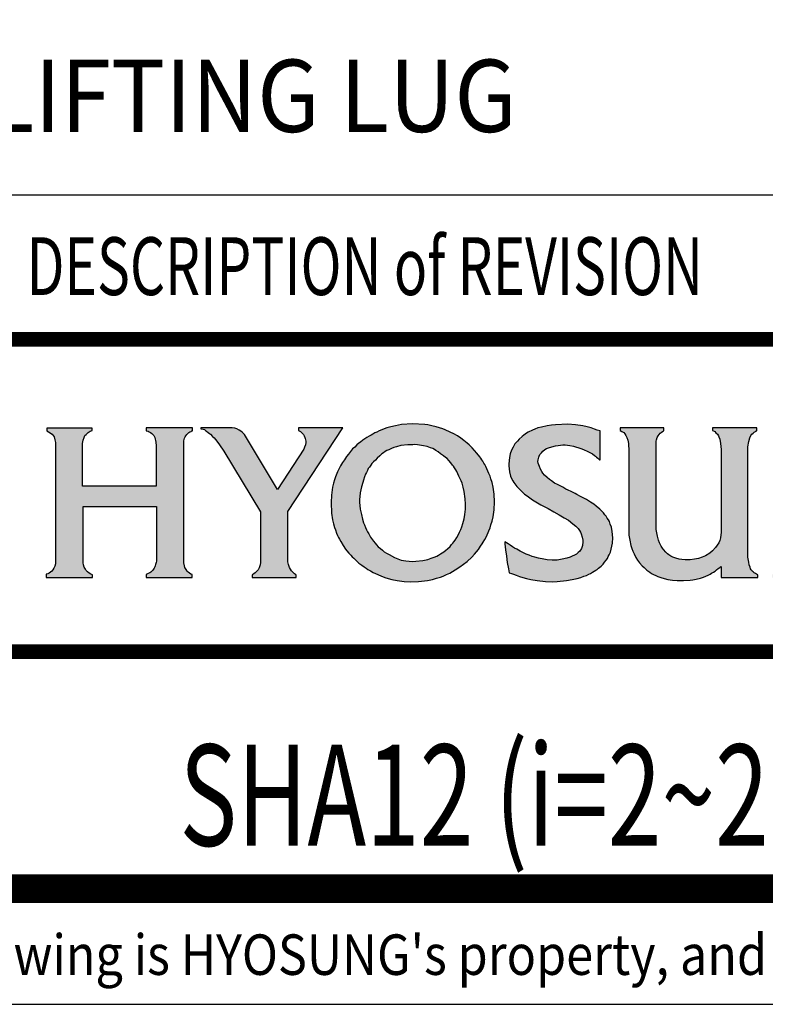
# Model space of a CAD drawing. Units: millimetres. Extents: x 36 to 1160, y 28 to 800.
# Drawn here: x 879 to 931, y 28 to 96 of the extents above; entities that cross this region are included whole.
import ezdxf
from ezdxf.enums import TextEntityAlignment as Align

# ---------------------------------------------------------------- set-up
doc = ezdxf.new("R2010")
doc.units = ezdxf.units.MM
doc.header["$LTSCALE"] = 30
doc.layers.get('0').update_dxf_attribs({"linetype": 'CONTINUOUS', "lineweight": 30})
doc.styles.add('HY견고딕', font='HYGTRE.TTF')
doc.styles.add('ROMANS', font='romans.shx', dxfattribs={"width": 0.7, "height": 3.5, "bigfont": 'whgtxt.shx'})

# ---------------------------------------------------------------- blocks, each defined once
blk = doc.blocks.new('HS_A2양식_S(420X594MM)')
blk.add_line((18, 18), (580, 18))
at = {"color": 0}
blk.add_line((18, 14), (580, 14), dxfattribs=at)
blk.add_line((18, 14), (580, 14), dxfattribs=at)
at = {"color": 3, "const_width": 1}
blk.add_lwpolyline([(22, 18), (576, 18), (576, 396), (22, 396), (22, 17.5)], dxfattribs=at)
at = {"style": 'ROMANS', "width": 0.88}
blk.add_text("The information written in this drawing is HYOSUNG's property, and may not be", height=1.4, dxfattribs=at).set_placement((412.392, 15.017))
blk = doc.blocks.new('HYOSUNG_TITLE_A2')
h = blk.add_hatch(color=160)
h.paths.add_polyline_path([(-131.763, 13.219), (-131.763, 11.329), (-131.774, 11.276), (-131.788, 11.215), (-131.798, 11.17), (-131.845, 11.068), (-131.92, 10.972), (-131.926, 10.968), (-131.926, 10.968), (-131.956, 10.947), (-131.993, 10.921), (-132.112, 10.864), (-132.112, 10.763), (-130.527, 10.763), (-130.527, 10.86), (-130.574, 10.875), (-130.684, 10.963), (-130.774, 11.096), (-130.786, 11.165), (-130.816, 11.264), (-130.816, 15.453), (-130.775, 15.627), (-130.707, 15.708), (-130.642, 15.786), (-130.513, 15.835), (-130.513, 15.939), (-132.114, 15.939), (-132.114, 15.833), (-132.049, 15.818), (-132.011, 15.797), (-131.929, 15.753), (-131.886, 15.705), (-131.822, 15.649), (-131.781, 15.447), (-131.766, 15.312), (-131.766, 13.924), (-134.314, 13.924), (-134.314, 15.4), (-134.294, 15.512), (-134.26, 15.601), (-134.233, 15.673), (-134.192, 15.711), (-134.159, 15.742), (-134.092, 15.806), (-133.983, 15.85), (-133.983, 15.93), (-135.557, 15.93), (-135.557, 15.829), (-135.49, 15.804), (-135.363, 15.721), (-135.299, 15.625), (-135.277, 15.524), (-135.256, 15.429), (-135.256, 11.23), (-135.278, 11.15), (-135.315, 11.081), (-135.342, 11.03), (-135.384, 10.986), (-135.423, 10.945), (-135.475, 10.913), (-135.571, 10.854), (-135.571, 10.765), (-133.977, 10.765), (-133.977, 10.855), (-134.078, 10.897), (-134.144, 10.957), (-134.193, 11.001), (-134.218, 11.049), (-134.258, 11.123), (-134.278, 11.195), (-134.297, 11.264), (-134.297, 13.219)])
h.paths.add_polyline_path([(-127.569, 13.806), (-128.71, 15.706), (-128.796, 15.79), (-128.837, 15.825), (-128.973, 15.9), (-129.047, 15.923), (-129.138, 15.938), (-130.226, 15.938), (-130.226, 15.904), (-130.143, 15.888), (-130.1, 15.879), (-130.027, 15.821), (-129.94, 15.761), (-129.891, 15.713), (-129.815, 15.64), (-129.762, 15.587), (-129.717, 15.529), (-129.674, 15.473), (-129.58, 15.345), (-129.423, 15.132), (-128.159, 13.038), (-128.159, 11.238), (-128.225, 11.049), (-128.307, 10.956), (-128.349, 10.922), (-128.452, 10.836), (-128.452, 10.766), (-126.92, 10.766), (-126.92, 10.843), (-126.984, 10.888), (-127.02, 10.925), (-127.055, 10.96), (-127.108, 11.011), (-127.156, 11.11), (-127.216, 11.277), (-127.216, 13.048), (-125.308, 15.939), (-126.84, 15.939), (-126.84, 15.842), (-126.779, 15.815), (-126.709, 15.741), (-126.655, 15.687), (-126.616, 15.592), (-126.587, 15.457), (-126.604, 15.345), (-126.64, 15.266), (-126.66, 15.199)])
h.paths.add_polyline_path([(-125.673, 12.754), (-125.635, 12.62), (-125.599, 12.492), (-125.566, 12.405), (-125.526, 12.297), (-125.49, 12.214), (-125.456, 12.146), (-125.422, 12.083), (-125.379, 12.004), (-125.305, 11.864), (-125.22, 11.746), (-125.171, 11.686), (-125.104, 11.601), (-125.037, 11.533), (-124.984, 11.471), (-124.934, 11.428), (-124.889, 11.382), (-124.828, 11.327), (-124.753, 11.256), (-124.652, 11.185), (-124.577, 11.128), (-124.446, 11.039), (-124.356, 10.988), (-124.261, 10.938), (-124.183, 10.902), (-123.995, 10.814), (-123.862, 10.765), (-123.738, 10.726), (-123.61, 10.694), (-123.432, 10.654), (-123.191, 10.625), (-122.967, 10.617), (-122.688, 10.627), (-122.376, 10.658), (-122.203, 10.697), (-122.07, 10.733), (-121.936, 10.774), (-121.843, 10.813), (-121.727, 10.86), (-121.608, 10.912), (-121.52, 10.968), (-121.422, 11.025), (-121.258, 11.125), (-121.008, 11.309), (-120.847, 11.466), (-120.758, 11.563), (-120.621, 11.724), (-120.545, 11.844), (-120.492, 11.926), (-120.454, 11.986), (-120.394, 12.08), (-120.357, 12.161), (-120.319, 12.24), (-120.258, 12.378), (-120.219, 12.481), (-120.185, 12.587), (-120.148, 12.706), (-120.113, 12.86), (-120.073, 13.105), (-120.066, 13.377), (-120.077, 13.647), (-120.112, 13.887), (-120.149, 14.049), (-120.187, 14.172), (-120.218, 14.27), (-120.259, 14.363), (-120.29, 14.442), (-120.326, 14.516), (-120.365, 14.6), (-120.4, 14.665), (-120.433, 14.717), (-120.473, 14.782), (-120.539, 14.888), (-120.573, 14.934), (-120.675, 15.062), (-120.751, 15.158), (-120.835, 15.246), (-120.939, 15.348), (-121.011, 15.407), (-121.124, 15.498), (-121.231, 15.575), (-121.349, 15.661), (-121.475, 15.727), (-121.597, 15.79), (-121.767, 15.871), (-121.854, 15.904), (-121.968, 15.939), (-122.081, 15.976), (-122.227, 16.008), (-122.368, 16.038), (-122.472, 16.058), (-122.905, 16.071), (-123.277, 16.05), (-123.49, 16.01), (-123.649, 15.97), (-123.789, 15.934), (-123.883, 15.9), (-123.959, 15.866), (-124.056, 15.829), (-124.135, 15.793), (-124.205, 15.76), (-124.27, 15.724), (-124.336, 15.687), (-124.396, 15.651), (-124.48, 15.598), (-124.615, 15.513), (-124.7, 15.447), (-124.758, 15.403), (-124.832, 15.346), (-124.899, 15.271), (-124.971, 15.208), (-125.049, 15.114), (-125.12, 15.028), (-125.181, 14.949), (-125.256, 14.836), (-125.319, 14.739), (-125.394, 14.623), (-125.498, 14.412), (-125.566, 14.243), (-125.596, 14.141), (-125.632, 14.023), (-125.667, 13.881), (-125.707, 13.612), (-125.714, 13.358), (-125.704, 12.981)])
h.paths.add_polyline_path([(-124.709, 13.125), (-124.733, 13.409), (-124.706, 13.684), (-124.669, 13.899), (-124.624, 14.046), (-124.594, 14.131), (-124.533, 14.32), (-124.497, 14.389), (-124.462, 14.462), (-124.432, 14.526), (-124.392, 14.582), (-124.346, 14.649), (-124.309, 14.703), (-124.254, 14.756), (-124.185, 14.822), (-124.118, 14.887), (-124.036, 14.966), (-123.962, 15.038), (-123.905, 15.077), (-123.847, 15.114), (-123.784, 15.154), (-123.716, 15.181), (-123.627, 15.219), (-123.541, 15.257), (-123.449, 15.281), (-123.302, 15.322), (-123.059, 15.346), (-122.891, 15.354), (-122.817, 15.361), (-122.724, 15.35), (-122.522, 15.317), (-122.39, 15.288), (-122.281, 15.247), (-122.199, 15.217), (-122.142, 15.185), (-122.091, 15.158), (-122.015, 15.104), (-121.927, 15.04), (-121.83, 14.97), (-121.704, 14.879), (-121.641, 14.805), (-121.578, 14.731), (-121.511, 14.643), (-121.479, 14.607), (-121.453, 14.556), (-121.405, 14.488), (-121.364, 14.43), (-121.334, 14.346), (-121.292, 14.271), (-121.259, 14.193), (-121.186, 14.031), (-121.15, 13.889), (-121.113, 13.736), (-121.079, 13.485), (-121.063, 13.296), (-121.063, 13.124), (-121.089, 12.941), (-121.115, 12.793), (-121.157, 12.629), (-121.19, 12.508), (-121.233, 12.416), (-121.274, 12.328), (-121.348, 12.163), (-121.455, 12.012), (-121.509, 11.947), (-121.55, 11.898), (-121.599, 11.839), (-121.695, 11.75), (-121.744, 11.708), (-121.811, 11.65), (-121.874, 11.615), (-121.927, 11.576), (-121.998, 11.536), (-122.062, 11.498), (-122.15, 11.462), (-122.256, 11.426), (-122.372, 11.382), (-122.538, 11.347), (-122.781, 11.327), (-122.888, 11.32), (-123.096, 11.334), (-123.291, 11.365), (-123.405, 11.408), (-123.52, 11.452), (-123.705, 11.557), (-123.869, 11.635), (-123.937, 11.704), (-124.01, 11.764), (-124.088, 11.827), (-124.145, 11.892), (-124.193, 11.952), (-124.248, 12.013), (-124.363, 12.179), (-124.413, 12.267), (-124.457, 12.345), (-124.492, 12.407), (-124.523, 12.485), (-124.561, 12.577), (-124.593, 12.657), (-124.626, 12.78), (-124.67, 12.937)], flags=16)
h = blk.add_hatch(color=160)
h.paths.add_polyline_path([(-103.704, 12.274), (-103.761, 12.395), (-103.805, 12.486), (-103.841, 12.562), (-103.879, 12.667), (-103.92, 12.792), (-103.955, 12.946), (-103.988, 13.188), (-103.998, 13.356), (-103.989, 13.52), (-103.978, 13.633), (-103.948, 13.806), (-103.916, 13.94), (-103.887, 14.055), (-103.85, 14.147), (-103.822, 14.216), (-103.78, 14.282), (-103.734, 14.349), (-103.677, 14.437), (-103.627, 14.514), (-103.588, 14.575), (-103.539, 14.63), (-103.506, 14.668), (-103.431, 14.738), (-103.364, 14.797), (-103.288, 14.858), (-103.224, 14.907), (-103.148, 14.963), (-103.062, 15.018), (-102.926, 15.077), (-102.808, 15.129), (-102.696, 15.176), (-102.579, 15.212), (-102.409, 15.246), (-102.23, 15.276), (-102.058, 15.292), (-101.99, 15.296), (-101.901, 15.292), (-101.729, 15.269), (-101.537, 15.24), (-101.41, 15.207), (-101.289, 15.175), (-101.2, 15.137), (-101.077, 15.085), (-100.994, 15.046), (-100.902, 14.995), (-100.815, 14.943), (-100.731, 14.89), (-100.68, 14.848), (-100.63, 14.804), (-100.59, 14.804), (-100.59, 15.854), (-100.825, 15.905), (-101.029, 15.94), (-101.303, 15.972), (-101.625, 15.999), (-101.819, 16.008), (-102.066, 15.999), (-102.386, 15.981), (-102.653, 15.947), (-102.845, 15.907), (-103.011, 15.864), (-103.192, 15.81), (-103.394, 15.735), (-103.562, 15.66), (-103.656, 15.619), (-103.756, 15.554), (-103.878, 15.477), (-103.975, 15.409), (-104.055, 15.349), (-104.16, 15.263), (-104.226, 15.207), (-104.304, 15.128), (-104.385, 15.043), (-104.458, 14.968), (-104.534, 14.867), (-104.586, 14.786), (-104.655, 14.673), (-104.726, 14.55), (-104.778, 14.444), (-104.853, 14.267), (-104.936, 13.994), (-104.971, 13.777), (-104.996, 13.625), (-105.021, 13.333), (-105.022, 13.167), (-105.018, 12.963), (-104.999, 12.744), (-104.965, 12.567), (-104.934, 12.421), (-104.895, 12.299), (-104.823, 12.137), (-104.778, 12.039), (-104.742, 11.976), (-104.704, 11.908), (-104.62, 11.768), (-104.569, 11.688), (-104.529, 11.625), (-104.475, 11.56), (-104.427, 11.519), (-104.34, 11.429), (-104.263, 11.358), (-104.201, 11.3), (-104.108, 11.219), (-104.037, 11.177), (-103.95, 11.112), (-103.813, 11.024), (-103.692, 10.963), (-103.578, 10.91), (-103.469, 10.86), (-103.308, 10.798), (-103.178, 10.757), (-103.042, 10.717), (-102.903, 10.681), (-102.713, 10.646), (-102.47, 10.619), (-102.088, 10.597), (-101.879, 10.593), (-101.65, 10.596), (-101.228, 10.617), (-100.916, 10.645), (-100.613, 10.692), (-100.403, 10.725), (-100.226, 10.767), (-100.066, 10.801), (-100.032, 10.818), (-100.032, 10.906), (-100.061, 10.932), (-100.07, 10.976), (-100.084, 11.071), (-100.084, 13.047), (-100.068, 13.166), (-100.043, 13.303), (-100.018, 13.372), (-100.001, 13.418), (-101.33, 13.418), (-101.33, 13.313), (-101.261, 13.298), (-101.215, 13.264), (-101.179, 13.229), (-101.141, 13.184), (-101.113, 13.147), (-101.082, 13.087), (-101.06, 13.032), (-101.036, 12.953), (-101.019, 12.831), (-101.019, 11.406), (-101.123, 11.387), (-101.268, 11.351), (-101.458, 11.321), (-101.682, 11.296), (-101.763, 11.292), (-101.868, 11.293), (-102.078, 11.306), (-102.278, 11.327), (-102.44, 11.358), (-102.577, 11.394), (-102.682, 11.433), (-102.777, 11.469), (-102.918, 11.525), (-103.001, 11.581), (-103.104, 11.642), (-103.178, 11.704), (-103.293, 11.797), (-103.359, 11.854), (-103.438, 11.93), (-103.492, 11.988), (-103.539, 12.039), (-103.589, 12.099), (-103.642, 12.171)])
h.paths.add_polyline_path([(-105.68, 15.15), (-105.676, 15.291), (-105.644, 15.451), (-105.617, 15.521), (-105.585, 15.578), (-105.547, 15.64), (-105.512, 15.681), (-105.477, 15.716), (-105.436, 15.757), (-105.377, 15.791), (-105.335, 15.819), (-105.281, 15.839), (-105.281, 15.94), (-106.776, 15.94), (-106.776, 15.836), (-106.708, 15.804), (-106.646, 15.771), (-106.605, 15.733), (-106.567, 15.691), (-106.529, 15.632), (-106.501, 15.579), (-106.467, 15.488), (-106.442, 15.371), (-106.426, 15.287), (-106.411, 15.155), (-106.411, 12.261), (-109.001, 15.606), (-109.063, 15.713), (-109.099, 15.796), (-109.131, 15.879), (-109.145, 15.944), (-110.426, 15.944), (-110.426, 15.836), (-110.356, 15.807), (-110.307, 15.775), (-110.255, 15.734), (-110.213, 15.696), (-110.177, 15.658), (-110.149, 15.616), (-110.121, 15.573), (-110.09, 15.503), (-110.064, 15.402), (-110.048, 15.267), (-110.048, 11.471), (-110.064, 11.311), (-110.103, 11.191), (-110.14, 11.115), (-110.182, 11.056), (-110.228, 11.002), (-110.282, 10.948), (-110.323, 10.924), (-110.381, 10.899), (-110.437, 10.874), (-110.437, 10.759), (-108.945, 10.759), (-108.945, 10.866), (-108.999, 10.896), (-109.064, 10.939), (-109.113, 10.981), (-109.153, 11.022), (-109.188, 11.064), (-109.218, 11.107), (-109.256, 11.161), (-109.287, 11.262), (-109.31, 11.388), (-109.325, 11.549), (-109.325, 14.523), (-106.987, 11.5), (-106.853, 11.332), (-106.756, 11.21), (-106.664, 11.101), (-106.593, 11.02), (-106.498, 10.933), (-106.373, 10.842), (-106.254, 10.761), (-106.124, 10.694), (-105.995, 10.639), (-105.885, 10.599), (-105.761, 10.568), (-105.68, 10.556)])
h.paths.add_polyline_path([(-111.294, 15.281), (-111.262, 15.47), (-111.23, 15.591), (-111.198, 15.668), (-111.164, 15.713), (-111.119, 15.751), (-111.076, 15.788), (-111.031, 15.816), (-111.008, 15.83), (-110.988, 15.832), (-110.988, 15.942), (-112.521, 15.942), (-112.521, 15.842), (-112.462, 15.827), (-112.436, 15.807), (-112.405, 15.769), (-112.35, 15.72), (-112.315, 15.665), (-112.297, 15.625), (-112.269, 15.541), (-112.241, 15.396), (-112.225, 15.189), (-112.225, 12.324), (-112.239, 12.138), (-112.266, 12.041), (-112.3, 11.961), (-112.355, 11.882), (-112.421, 11.797), (-112.52, 11.686), (-112.618, 11.603), (-112.759, 11.515), (-112.884, 11.464), (-113.002, 11.423), (-113.147, 11.395), (-113.299, 11.376), (-113.412, 11.372), (-113.468, 11.371), (-113.582, 11.379), (-113.67, 11.394), (-113.794, 11.426), (-113.894, 11.465), (-113.963, 11.503), (-114.034, 11.545), (-114.074, 11.584), (-114.138, 11.643), (-114.219, 11.73), (-114.254, 11.776), (-114.303, 11.843), (-114.326, 11.892), (-114.358, 11.962), (-114.392, 12.052), (-114.429, 12.195), (-114.468, 12.416), (-114.468, 15.389), (-114.465, 15.471), (-114.455, 15.525), (-114.435, 15.606), (-114.404, 15.656), (-114.369, 15.71), (-114.331, 15.751), (-114.297, 15.781), (-114.25, 15.807), (-114.203, 15.834), (-114.203, 15.942), (-115.721, 15.942), (-115.721, 15.841), (-115.654, 15.81), (-115.593, 15.774), (-115.556, 15.735), (-115.519, 15.678), (-115.486, 15.606), (-115.454, 15.507), (-115.432, 15.398), (-115.424, 15.335), (-115.413, 15.188), (-115.413, 12.226), (-115.383, 12.047), (-115.347, 11.87), (-115.314, 11.76), (-115.278, 11.668), (-115.234, 11.575), (-115.175, 11.451), (-115.122, 11.357), (-115.048, 11.266), (-114.957, 11.165), (-114.889, 11.102), (-114.791, 11.018), (-114.693, 10.943), (-114.632, 10.905), (-114.564, 10.87), (-114.486, 10.832), (-114.418, 10.8), (-114.31, 10.764), (-114.198, 10.729), (-114.066, 10.694), (-113.91, 10.674), (-113.741, 10.662), (-113.528, 10.658), (-113.296, 10.666), (-113.198, 10.682), (-113.086, 10.703), (-112.941, 10.741), (-112.835, 10.773), (-112.75, 10.802), (-112.676, 10.841), (-112.605, 10.879), (-112.553, 10.91), (-112.485, 10.95), (-112.425, 10.986), (-112.386, 11.022), (-112.325, 11.067), (-112.273, 11.108), (-112.254, 11.123), (-112.235, 11.139), (-112.217, 11.136), (-112.217, 10.758), (-110.952, 10.758), (-110.952, 10.856), (-111.002, 10.874), (-111.031, 10.899), (-111.079, 10.924), (-111.104, 10.944), (-111.137, 10.969), (-111.153, 10.995), (-111.182, 11.027), (-111.205, 11.066), (-111.22, 11.117), (-111.248, 11.203), (-111.27, 11.289), (-111.288, 11.404), (-111.294, 11.463)])
h.paths.add_polyline_path([(-116.056, 11.633), (-116.023, 11.744), (-115.981, 11.95), (-115.975, 12.13), (-115.989, 12.352), (-116.021, 12.499), (-116.058, 12.606), (-116.09, 12.694), (-116.125, 12.76), (-116.162, 12.817), (-116.199, 12.879), (-116.244, 12.931), (-116.298, 12.992), (-116.35, 13.052), (-116.42, 13.121), (-116.542, 13.233), (-116.626, 13.292), (-116.74, 13.37), (-116.876, 13.454), (-116.991, 13.52), (-117.087, 13.567), (-117.212, 13.63), (-117.275, 13.667), (-117.408, 13.734), (-117.514, 13.78), (-117.593, 13.815), (-117.698, 13.88), (-117.88, 13.974), (-117.987, 14.029), (-118.089, 14.102), (-118.162, 14.153), (-118.245, 14.22), (-118.335, 14.299), (-118.393, 14.368), (-118.428, 14.428), (-118.47, 14.503), (-118.51, 14.599), (-118.548, 14.711), (-118.559, 14.771), (-118.554, 14.834), (-118.533, 14.919), (-118.513, 14.963), (-118.494, 15.011), (-118.442, 15.077), (-118.394, 15.13), (-118.328, 15.185), (-118.261, 15.22), (-118.197, 15.246), (-118.081, 15.284), (-117.95, 15.315), (-117.862, 15.324), (-117.703, 15.344), (-117.624, 15.344), (-117.462, 15.331), (-117.335, 15.303), (-117.26, 15.285), (-117.151, 15.25), (-117.037, 15.207), (-116.959, 15.178), (-116.863, 15.136), (-116.787, 15.097), (-116.717, 15.062), (-116.674, 15.034), (-116.609, 14.986), (-116.566, 14.955), (-116.531, 14.924), (-116.487, 14.891), (-116.451, 14.849), (-116.435, 14.831), (-116.41, 14.831), (-116.41, 15.83), (-116.509, 15.856), (-116.606, 15.892), (-116.722, 15.935), (-116.852, 15.97), (-117.011, 16.012), (-117.266, 16.046), (-117.53, 16.06), (-117.958, 16.045), (-118.092, 16.033), (-118.244, 16.002), (-118.437, 15.963), (-118.565, 15.932), (-118.664, 15.896), (-118.747, 15.859), (-118.894, 15.79), (-118.952, 15.751), (-119.047, 15.686), (-119.11, 15.638), (-119.212, 15.546), (-119.268, 15.477), (-119.356, 15.379), (-119.422, 15.266), (-119.471, 15.164), (-119.516, 15.036), (-119.544, 14.912), (-119.571, 14.695), (-119.571, 14.629), (-119.548, 14.413), (-119.51, 14.269), (-119.474, 14.184), (-119.433, 14.102), (-119.4, 14.051), (-119.364, 13.997), (-119.295, 13.912), (-119.224, 13.839), (-119.156, 13.77), (-119.03, 13.649), (-118.938, 13.584), (-118.839, 13.513), (-118.75, 13.45), (-118.459, 13.277), (-118.207, 13.145), (-118.01, 13.037), (-117.832, 12.933), (-117.654, 12.828), (-117.507, 12.739), (-117.349, 12.621), (-117.254, 12.536), (-117.172, 12.452), (-117.125, 12.392), (-117.092, 12.333), (-117.06, 12.269), (-117.025, 12.16), (-117.008, 12.057), (-117.008, 11.999), (-117.024, 11.866), (-117.058, 11.766), (-117.109, 11.677), (-117.169, 11.623), (-117.232, 11.571), (-117.296, 11.532), (-117.372, 11.498), (-117.446, 11.465), (-117.559, 11.429), (-117.725, 11.391), (-117.899, 11.365), (-118.071, 11.364), (-118.247, 11.369), (-118.356, 11.392), (-118.536, 11.425), (-118.666, 11.463), (-118.766, 11.493), (-118.863, 11.531), (-118.966, 11.572), (-119.037, 11.6), (-119.111, 11.638), (-119.179, 11.675), (-119.295, 11.736), (-119.368, 11.773), (-119.442, 11.823), (-119.519, 11.875), (-119.59, 11.922), (-119.644, 11.958), (-119.707, 12), (-119.702, 11.93), (-119.687, 11.713), (-119.653, 11.5), (-119.62, 11.283), (-119.584, 11.063), (-119.559, 10.922), (-119.475, 10.903), (-119.404, 10.874), (-119.313, 10.838), (-119.201, 10.799), (-119.084, 10.761), (-118.96, 10.726), (-118.811, 10.691), (-118.589, 10.653), (-118.303, 10.623), (-118.074, 10.614), (-117.899, 10.623), (-117.577, 10.654), (-117.378, 10.687), (-117.207, 10.724), (-117.077, 10.766), (-116.971, 10.802), (-116.884, 10.833), (-116.796, 10.871), (-116.743, 10.904), (-116.676, 10.941), (-116.614, 10.975), (-116.555, 11.013), (-116.515, 11.043), (-116.463, 11.082), (-116.415, 11.118), (-116.375, 11.152), (-116.335, 11.185), (-116.3, 11.225), (-116.254, 11.288), (-116.201, 11.36), (-116.158, 11.421), (-116.126, 11.484), (-116.093, 11.547)])
at = {"color": 3}
for p, q in [((-170, 24), (-85, 24)), ((-170, 19), (-85, 19)), ((-155, 8.197), (-85, 8.197))]:
    blk.add_line(p, q, dxfattribs=at)
at = {"color": 160}
for p, q in [((-114.203, 15.942), (-115.721, 15.942)), ((-115.721, 15.942), (-115.721, 15.841)), ((-115.721, 15.841), (-115.654, 15.81)), ((-115.654, 15.81), (-115.593, 15.774)), ((-115.593, 15.774), (-115.556, 15.735)), ((-115.556, 15.735), (-115.519, 15.678)), ((-115.519, 15.678), (-115.486, 15.606)), ((-114.404, 15.656), (-114.369, 15.71)), ((-114.369, 15.71), (-114.331, 15.751)), ((-114.331, 15.751), (-114.297, 15.781)), ((-114.297, 15.781), (-114.25, 15.807)), ((-114.25, 15.807), (-114.203, 15.834)), ((-114.203, 15.834), (-114.203, 15.942)), ((-112.521, 15.942), (-112.521, 15.842)), ((-110.988, 15.942), (-112.521, 15.942)), ((-112.521, 15.842), (-112.462, 15.827)), ((-112.462, 15.827), (-112.436, 15.807)), ((-112.436, 15.807), (-112.405, 15.769)), ((-112.405, 15.769), (-112.35, 15.72)), ((-112.35, 15.72), (-112.315, 15.665)), ((-112.315, 15.665), (-112.297, 15.625)), ((-111.23, 15.591), (-111.198, 15.668)), ((-111.198, 15.668), (-111.164, 15.713)), ((-111.164, 15.713), (-111.119, 15.751)), ((-111.119, 15.751), (-111.076, 15.788)), ((-111.076, 15.788), (-111.031, 15.816)), ((-111.031, 15.816), (-111.008, 15.83)), ((-111.008, 15.83), (-110.988, 15.832)), ((-110.988, 15.832), (-110.988, 15.942)), ((-115.486, 15.606), (-115.454, 15.507)), ((-115.454, 15.507), (-115.432, 15.398)), ((-115.432, 15.398), (-115.424, 15.335)), ((-115.424, 15.335), (-115.413, 15.188)), ((-114.468, 15.389), (-114.465, 15.471)), ((-114.468, 12.416), (-114.468, 15.389)), ((-114.465, 15.471), (-114.455, 15.525)), ((-114.455, 15.525), (-114.435, 15.606)), ((-114.435, 15.606), (-114.404, 15.656)), ((-112.297, 15.625), (-112.269, 15.541)), ((-112.269, 15.541), (-112.241, 15.396)), ((-112.241, 15.396), (-112.225, 15.189)), ((-111.294, 15.281), (-111.262, 15.47)), ((-111.262, 15.47), (-111.23, 15.591)), ((-115.413, 15.188), (-115.413, 12.226)), ((-112.225, 15.189), (-112.225, 12.324)), ((-111.294, 11.463), (-111.294, 15.281)), ((-114.429, 12.195), (-114.468, 12.416)), ((-112.225, 12.324), (-112.239, 12.138)), ((-115.413, 12.226), (-115.383, 12.047)), ((-115.383, 12.047), (-115.347, 11.87)), ((-114.392, 12.052), (-114.429, 12.195)), ((-114.358, 11.962), (-114.392, 12.052)), ((-114.326, 11.892), (-114.358, 11.962)), ((-112.3, 11.961), (-112.355, 11.882)), ((-112.266, 12.041), (-112.3, 11.961)), ((-112.239, 12.138), (-112.266, 12.041)), ((-115.347, 11.87), (-115.314, 11.76)), ((-115.314, 11.76), (-115.278, 11.668)), ((-115.278, 11.668), (-115.234, 11.575)), ((-114.303, 11.843), (-114.326, 11.892)), ((-114.254, 11.776), (-114.303, 11.843)), ((-114.219, 11.73), (-114.254, 11.776)), ((-114.138, 11.643), (-114.219, 11.73)), ((-114.074, 11.584), (-114.138, 11.643)), ((-114.034, 11.545), (-114.074, 11.584)), ((-112.618, 11.603), (-112.759, 11.515)), ((-112.52, 11.686), (-112.618, 11.603)), ((-112.421, 11.797), (-112.52, 11.686)), ((-112.355, 11.882), (-112.421, 11.797)), ((-115.234, 11.575), (-115.175, 11.451)), ((-115.175, 11.451), (-115.122, 11.357)), ((-115.122, 11.357), (-115.048, 11.266)), ((-115.048, 11.266), (-114.957, 11.165)), ((-113.963, 11.503), (-114.034, 11.545)), ((-113.894, 11.465), (-113.963, 11.503)), ((-113.794, 11.426), (-113.894, 11.465)), ((-113.67, 11.394), (-113.794, 11.426)), ((-113.582, 11.379), (-113.67, 11.394)), ((-113.468, 11.371), (-113.582, 11.379)), ((-113.412, 11.372), (-113.468, 11.371)), ((-113.299, 11.376), (-113.412, 11.372)), ((-113.147, 11.395), (-113.299, 11.376)), ((-113.002, 11.423), (-113.147, 11.395)), ((-112.884, 11.464), (-113.002, 11.423)), ((-112.759, 11.515), (-112.884, 11.464)), ((-111.288, 11.404), (-111.294, 11.463)), ((-111.27, 11.289), (-111.288, 11.404)), ((-111.248, 11.203), (-111.27, 11.289)), ((-114.957, 11.165), (-114.889, 11.102)), ((-114.889, 11.102), (-114.791, 11.018)), ((-114.791, 11.018), (-114.693, 10.943)), ((-114.693, 10.943), (-114.632, 10.905)), ((-114.632, 10.905), (-114.564, 10.87)), ((-112.605, 10.879), (-112.553, 10.91)), ((-112.553, 10.91), (-112.485, 10.95)), ((-112.485, 10.95), (-112.425, 10.986)), ((-112.425, 10.986), (-112.386, 11.022)), ((-112.386, 11.022), (-112.325, 11.067)), ((-112.325, 11.067), (-112.273, 11.108)), ((-112.273, 11.108), (-112.254, 11.123)), ((-112.254, 11.123), (-112.242, 11.133)), ((-112.242, 11.133), (-112.224, 11.137)), ((-112.224, 11.137), (-112.217, 11.136)), ((-112.217, 11.136), (-112.217, 11.129)), ((-112.217, 11.129), (-112.217, 10.758)), ((-111.22, 11.117), (-111.248, 11.203)), ((-111.205, 11.066), (-111.22, 11.117)), ((-111.182, 11.027), (-111.205, 11.066)), ((-111.153, 10.995), (-111.182, 11.027)), ((-111.137, 10.969), (-111.153, 10.995)), ((-111.104, 10.944), (-111.137, 10.969)), ((-111.079, 10.924), (-111.104, 10.944)), ((-111.031, 10.899), (-111.079, 10.924)), ((-111.002, 10.874), (-111.031, 10.899)), ((-114.564, 10.87), (-114.486, 10.832)), ((-114.486, 10.832), (-114.418, 10.8)), ((-114.418, 10.8), (-114.31, 10.764)), ((-114.31, 10.764), (-114.198, 10.729)), ((-114.198, 10.729), (-114.066, 10.694)), ((-114.066, 10.694), (-113.91, 10.674)), ((-113.91, 10.674), (-113.741, 10.662)), ((-113.741, 10.662), (-113.528, 10.658)), ((-113.528, 10.658), (-113.296, 10.666)), ((-113.296, 10.666), (-113.198, 10.682)), ((-113.198, 10.682), (-113.086, 10.703)), ((-113.086, 10.703), (-112.941, 10.741)), ((-112.941, 10.741), (-112.835, 10.773)), ((-112.835, 10.773), (-112.75, 10.802)), ((-112.75, 10.802), (-112.676, 10.841)), ((-112.676, 10.841), (-112.605, 10.879)), ((-112.217, 10.758), (-110.952, 10.758)), ((-110.952, 10.856), (-111.002, 10.874)), ((-110.952, 10.758), (-110.952, 10.856))]:
    blk.add_line(p, q, dxfattribs=at)
blk.add_line((-170, 0), (0, 0))
at = {"color": 3, "const_width": 0.5}
for points in [[(-85, 19), (-170, 19)], [(-85, 8.197), (-155, 8.197)]]:
    blk.add_lwpolyline(points, dxfattribs=at)
at = {"color": 160}
for points in [[(-122.472, 16.058), (-122.905, 16.071), (-123.277, 16.05), (-123.49, 16.01), (-123.649, 15.97), (-123.789, 15.934), (-123.883, 15.9), (-123.959, 15.866), (-124.056, 15.829), (-124.135, 15.793), (-124.205, 15.76), (-124.27, 15.724), (-124.336, 15.687), (-124.396, 15.651), (-124.48, 15.598), (-124.549, 15.555), (-124.615, 15.513), (-124.7, 15.447), (-124.758, 15.403), (-124.832, 15.346), (-124.899, 15.271), (-124.971, 15.208), (-125.049, 15.114), (-125.12, 15.028), (-125.181, 14.949), (-125.256, 14.836), (-125.319, 14.739), (-125.394, 14.623), (-125.498, 14.412), (-125.566, 14.243), (-125.596, 14.141), (-125.632, 14.023), (-125.667, 13.881), (-125.707, 13.612), (-125.714, 13.358), (-125.704, 12.981), (-125.673, 12.754), (-125.635, 12.62), (-125.599, 12.492), (-125.566, 12.405), (-125.526, 12.297), (-125.49, 12.214), (-125.456, 12.146), (-125.422, 12.083), (-125.379, 12.004), (-125.305, 11.864), (-125.22, 11.746), (-125.171, 11.686), (-125.104, 11.601), (-125.037, 11.533), (-124.984, 11.471), (-124.934, 11.428), (-124.889, 11.382), (-124.828, 11.327), (-124.753, 11.256), (-124.652, 11.185), (-124.577, 11.128), (-124.509, 11.082), (-124.446, 11.039), (-124.356, 10.988), (-124.261, 10.938), (-124.183, 10.902), (-123.995, 10.814), (-123.862, 10.765), (-123.738, 10.726), (-123.61, 10.694), (-123.432, 10.654), (-123.191, 10.625), (-122.967, 10.617), (-122.688, 10.627), (-122.376, 10.658), (-122.203, 10.697), (-122.07, 10.733), (-121.936, 10.774), (-121.843, 10.813), (-121.727, 10.86), (-121.608, 10.912), (-121.52, 10.968), (-121.422, 11.025), (-121.258, 11.125), (-121.008, 11.309), (-120.847, 11.466), (-120.758, 11.563), (-120.621, 11.724), (-120.545, 11.844), (-120.492, 11.926), (-120.454, 11.986), (-120.394, 12.08), (-120.357, 12.161), (-120.319, 12.24), (-120.287, 12.312), (-120.258, 12.378), (-120.219, 12.481), (-120.185, 12.587), (-120.148, 12.706), (-120.113, 12.86), (-120.073, 13.105), (-120.066, 13.377), (-120.077, 13.647), (-120.112, 13.887), (-120.149, 14.049), (-120.187, 14.172), (-120.218, 14.27), (-120.259, 14.363), (-120.29, 14.442), (-120.326, 14.516), (-120.365, 14.6), (-120.4, 14.665), (-120.433, 14.717), (-120.473, 14.782), (-120.5, 14.827), (-120.537, 14.886), (-120.573, 14.934), (-120.675, 15.062), (-120.751, 15.158), (-120.835, 15.246), (-120.939, 15.348), (-121.011, 15.407), (-121.124, 15.498), (-121.231, 15.575), (-121.349, 15.661), (-121.475, 15.727), (-121.597, 15.79), (-121.767, 15.871), (-121.854, 15.904), (-121.968, 15.939), (-122.081, 15.976), (-122.227, 16.008), (-122.368, 16.038), (-122.472, 16.058)], [(-135.557, 15.93), (-135.557, 15.829), (-135.49, 15.804), (-135.363, 15.721), (-135.299, 15.625), (-135.277, 15.524), (-135.256, 15.429), (-135.256, 11.23), (-135.278, 11.15), (-135.315, 11.081), (-135.342, 11.03), (-135.384, 10.986), (-135.423, 10.945), (-135.475, 10.913), (-135.522, 10.884), (-135.571, 10.871), (-135.571, 10.765), (-133.977, 10.765), (-133.977, 10.855), (-134.029, 10.877), (-134.092, 10.91), (-134.144, 10.957), (-134.193, 11.001), (-134.218, 11.049), (-134.258, 11.123), (-134.278, 11.195), (-134.297, 11.264), (-134.297, 13.219), (-131.763, 13.219), (-131.763, 11.329), (-131.774, 11.276), (-131.788, 11.215), (-131.798, 11.17), (-131.818, 11.125), (-131.836, 11.088), (-131.862, 11.046), (-131.894, 11.006), (-131.926, 10.968), (-131.956, 10.947), (-131.993, 10.921), (-132.044, 10.897), (-132.112, 10.864), (-132.112, 10.763), (-130.527, 10.763), (-130.527, 10.86), (-130.574, 10.875), (-130.618, 10.91), (-130.662, 10.949), (-130.698, 10.983), (-130.733, 11.035), (-130.776, 11.106), (-130.786, 11.165), (-130.816, 11.264), (-130.816, 15.406), (-130.807, 15.492), (-130.787, 15.576), (-130.765, 15.621), (-130.746, 15.661), (-130.707, 15.708), (-130.677, 15.744), (-130.638, 15.774), (-130.607, 15.799), (-130.563, 15.816), (-130.53, 15.828), (-130.513, 15.835), (-130.513, 15.939), (-132.114, 15.939), (-132.114, 15.833), (-132.049, 15.818), (-132.011, 15.797), (-131.969, 15.774), (-131.923, 15.746), (-131.886, 15.705), (-131.85, 15.673), (-131.814, 15.608), (-131.781, 15.447), (-131.766, 15.312), (-131.766, 13.924), (-134.314, 13.924), (-134.314, 15.4), (-134.294, 15.512), (-134.26, 15.601), (-134.233, 15.673), (-134.192, 15.711), (-134.159, 15.742), (-134.123, 15.777), (-134.052, 15.822), (-133.983, 15.85), (-133.983, 15.93), (-135.557, 15.93)], [(-130.226, 15.938), (-130.226, 15.904), (-130.143, 15.888), (-130.1, 15.879), (-130.065, 15.851), (-130.027, 15.821), (-129.965, 15.778), (-129.92, 15.742), (-129.891, 15.713), (-129.815, 15.64), (-129.762, 15.587), (-129.717, 15.529), (-129.674, 15.473), (-129.58, 15.345), (-129.423, 15.132), (-128.159, 13.038), (-128.159, 11.283), (-128.172, 11.201), (-128.209, 11.097), (-128.243, 11.029), (-128.279, 10.989), (-128.31, 10.954), (-128.349, 10.922), (-128.385, 10.892), (-128.429, 10.869), (-128.452, 10.858), (-128.452, 10.766), (-126.92, 10.766), (-126.92, 10.856), (-126.95, 10.863), (-126.984, 10.888), (-127.02, 10.925), (-127.055, 10.96), (-127.091, 10.995), (-127.126, 11.049), (-127.156, 11.11), (-127.191, 11.206), (-127.216, 11.304), (-127.216, 13.048), (-125.308, 15.939), (-126.84, 15.939), (-126.84, 15.842), (-126.779, 15.815), (-126.744, 15.778), (-126.709, 15.741), (-126.671, 15.703), (-126.644, 15.66), (-126.62, 15.603), (-126.609, 15.563), (-126.591, 15.479), (-126.591, 15.426), (-126.604, 15.345), (-126.64, 15.266), (-126.66, 15.199), (-127.569, 13.806), (-128.71, 15.706), (-128.757, 15.752), (-128.796, 15.79), (-128.837, 15.825), (-128.903, 15.862), (-128.973, 15.9), (-129.047, 15.923), (-129.138, 15.938), (-130.226, 15.938)], [(-122.891, 15.354), (-123.059, 15.346), (-123.302, 15.322), (-123.449, 15.281), (-123.541, 15.257), (-123.627, 15.219), (-123.716, 15.181), (-123.784, 15.154), (-123.847, 15.114), (-123.905, 15.077), (-123.962, 15.038), (-124.036, 14.966), (-124.118, 14.887), (-124.185, 14.822), (-124.254, 14.756), (-124.309, 14.703), (-124.346, 14.649), (-124.392, 14.582), (-124.432, 14.526), (-124.462, 14.462), (-124.497, 14.389), (-124.525, 14.334), (-124.558, 14.243), (-124.594, 14.131), (-124.624, 14.046), (-124.669, 13.899), (-124.706, 13.684), (-124.729, 13.448), (-124.729, 13.363), (-124.709, 13.125), (-124.67, 12.937), (-124.626, 12.78), (-124.593, 12.657), (-124.561, 12.577), (-124.523, 12.485), (-124.492, 12.407), (-124.457, 12.345), (-124.413, 12.267), (-124.377, 12.204), (-124.348, 12.159), (-124.316, 12.111), (-124.248, 12.013), (-124.193, 11.952), (-124.145, 11.892), (-124.088, 11.827), (-124.01, 11.764), (-123.937, 11.704), (-123.879, 11.645), (-123.799, 11.602), (-123.705, 11.557), (-123.52, 11.452), (-123.405, 11.408), (-123.291, 11.365), (-123.128, 11.339), (-123.015, 11.329), (-122.888, 11.32), (-122.781, 11.327), (-122.538, 11.347), (-122.372, 11.382), (-122.256, 11.426), (-122.15, 11.462), (-122.062, 11.498), (-121.998, 11.536), (-121.927, 11.576), (-121.874, 11.615), (-121.811, 11.65), (-121.744, 11.708), (-121.695, 11.75), (-121.599, 11.839), (-121.55, 11.898), (-121.509, 11.947), (-121.466, 11.999), (-121.429, 12.048), (-121.364, 12.141), (-121.321, 12.224), (-121.274, 12.328), (-121.233, 12.416), (-121.19, 12.508), (-121.157, 12.629), (-121.115, 12.793), (-121.089, 12.941), (-121.063, 13.124), (-121.063, 13.296), (-121.079, 13.485), (-121.113, 13.736), (-121.15, 13.889), (-121.183, 14.019), (-121.219, 14.104), (-121.259, 14.193), (-121.292, 14.271), (-121.334, 14.346), (-121.364, 14.43), (-121.405, 14.488), (-121.453, 14.556), (-121.479, 14.607), (-121.511, 14.643), (-121.578, 14.731), (-121.641, 14.805), (-121.7, 14.875), (-121.755, 14.916), (-121.83, 14.97), (-121.927, 15.04), (-122.015, 15.104), (-122.091, 15.158), (-122.142, 15.185), (-122.199, 15.217), (-122.281, 15.247), (-122.39, 15.288), (-122.522, 15.317), (-122.724, 15.35), (-122.817, 15.361), (-122.891, 15.354)]]:
    blk.add_lwpolyline(points, dxfattribs=at)
blk.add_lwpolyline([(-116.41, 15.83), (-116.509, 15.856), (-116.606, 15.892), (-116.722, 15.935), (-116.852, 15.97), (-117.011, 16.012), (-117.266, 16.046), (-117.53, 16.06), (-117.958, 16.045), (-118.092, 16.033), (-118.244, 16.002), (-118.437, 15.963), (-118.565, 15.932), (-118.664, 15.896), (-118.747, 15.859), (-118.894, 15.79), (-118.952, 15.751), (-119.047, 15.686), (-119.11, 15.638), (-119.212, 15.546), (-119.268, 15.477), (-119.356, 15.379), (-119.422, 15.266), (-119.471, 15.164), (-119.516, 15.036), (-119.544, 14.912), (-119.571, 14.695), (-119.571, 14.629), (-119.548, 14.413), (-119.51, 14.269), (-119.474, 14.184), (-119.433, 14.102), (-119.4, 14.051), (-119.364, 13.997), (-119.295, 13.912), (-119.224, 13.839), (-119.156, 13.77), (-119.03, 13.649), (-118.938, 13.584), (-118.839, 13.513), (-118.75, 13.45), (-118.459, 13.277), (-118.207, 13.145), (-118.01, 13.037), (-117.832, 12.933), (-117.654, 12.828), (-117.507, 12.739), (-117.349, 12.621), (-117.254, 12.536), (-117.172, 12.452), (-117.125, 12.392), (-117.092, 12.333), (-117.06, 12.269), (-117.025, 12.16), (-117.008, 12.057), (-117.008, 11.999), (-117.024, 11.866), (-117.058, 11.766), (-117.109, 11.677), (-117.169, 11.623), (-117.232, 11.571), (-117.296, 11.532), (-117.372, 11.498), (-117.446, 11.465), (-117.559, 11.429), (-117.725, 11.391), (-117.899, 11.365), (-118.071, 11.364), (-118.247, 11.369), (-118.356, 11.392), (-118.536, 11.425), (-118.666, 11.463), (-118.766, 11.493), (-118.863, 11.531), (-118.966, 11.572), (-119.037, 11.6), (-119.111, 11.638), (-119.179, 11.675), (-119.295, 11.736), (-119.368, 11.773), (-119.442, 11.823), (-119.519, 11.875), (-119.59, 11.922), (-119.644, 11.958), (-119.707, 12), (-119.702, 11.93), (-119.687, 11.713), (-119.653, 11.5), (-119.62, 11.283), (-119.584, 11.063), (-119.559, 10.922), (-119.475, 10.903), (-119.404, 10.874), (-119.313, 10.838), (-119.201, 10.799), (-119.084, 10.761), (-118.96, 10.726), (-118.811, 10.691), (-118.589, 10.653), (-118.303, 10.623), (-118.074, 10.614), (-117.899, 10.623), (-117.577, 10.654), (-117.378, 10.687), (-117.207, 10.724), (-117.077, 10.766), (-116.971, 10.802), (-116.884, 10.833), (-116.796, 10.871), (-116.743, 10.904), (-116.676, 10.941), (-116.614, 10.975), (-116.555, 11.013), (-116.515, 11.043), (-116.463, 11.082), (-116.415, 11.118), (-116.375, 11.152), (-116.335, 11.185), (-116.3, 11.225), (-116.254, 11.288), (-116.201, 11.36), (-116.158, 11.421), (-116.126, 11.484), (-116.093, 11.547), (-116.056, 11.633), (-116.023, 11.744), (-115.981, 11.95), (-115.975, 12.13), (-115.989, 12.352), (-116.021, 12.499), (-116.058, 12.606), (-116.09, 12.694), (-116.125, 12.76), (-116.162, 12.817), (-116.199, 12.879), (-116.244, 12.931), (-116.298, 12.992), (-116.35, 13.052), (-116.42, 13.121), (-116.542, 13.233), (-116.626, 13.292), (-116.74, 13.37), (-116.876, 13.454), (-116.991, 13.52), (-117.087, 13.567), (-117.212, 13.63), (-117.275, 13.667), (-117.408, 13.734), (-117.514, 13.78), (-117.593, 13.815), (-117.698, 13.88), (-117.88, 13.974), (-117.987, 14.029), (-118.089, 14.102), (-118.162, 14.153), (-118.245, 14.22), (-118.335, 14.299), (-118.393, 14.368), (-118.428, 14.428), (-118.47, 14.503), (-118.51, 14.599), (-118.548, 14.711), (-118.559, 14.771), (-118.554, 14.834), (-118.533, 14.919), (-118.513, 14.963), (-118.494, 15.011), (-118.442, 15.077), (-118.394, 15.13), (-118.328, 15.185), (-118.261, 15.22), (-118.197, 15.246), (-118.081, 15.284), (-117.95, 15.315), (-117.862, 15.324), (-117.703, 15.344), (-117.624, 15.344), (-117.462, 15.331), (-117.335, 15.303), (-117.26, 15.285), (-117.151, 15.25), (-117.037, 15.207), (-116.959, 15.178), (-116.863, 15.136), (-116.787, 15.097), (-116.717, 15.062), (-116.674, 15.034), (-116.609, 14.986), (-116.566, 14.955), (-116.531, 14.924), (-116.487, 14.891), (-116.451, 14.849), (-116.435, 14.831), (-116.41, 14.831), (-116.41, 15.83)], close=True, dxfattribs=at)
at = {"style": 'ROMANS', "width": 0.7}
blk.add_text('DESCRIPTION of REVISION', height=2, dxfattribs=at).set_placement((-136.254, 20.529))
for tag, height, style, width, p in [('GEN-TITLE-DES1{20}', 3.4, 'HY견고딕', 0.9, (-39.997, 40.232)), ('GEN-TITLE-DES2{24.5}', 2.5, 'ROMANS', 0.8, (-39.997, 36.368)), ('GEN-TITLE-NR{12.3}', 4, 'HY견고딕', 0.9, (-52.104, 27.935)), ('GEN-TITLE-DAT{7.1}', 2, 'ROMANS', 0.7, (-7.814, 21.466)), ('GEN-TITLE-REV{22.6}', 3, 'ROMANS', 0.7, (-4.61, 15.46)), ('GEN-TITLE-REF{12.7}', 3.5, 'ROMANS', 0.7, (-39.545, 1.984)), ('GEN-TITLE-ITEM{12.7}', 3.5, 'ROMANS', 0.7, (-118.812, 1.484))]:
    blk.add_attdef(tag, text='', height=height, dxfattribs=dict(style=style, width=width)).set_placement(p, align=Align.CENTER)
at = {"style": 'ROMANS'}
blk.add_attdef('GEN-TITLE-SCA{12.7}', text='', height=2, dxfattribs=at).set_placement((-7.661, 26.683), align=Align.CENTER)
at = {"style": 'ROMANS', "width": 0.7}
blk.add_attdef('GEN-TITLE-GRADE{22.6}', text='', height=3, dxfattribs=at).set_placement((-4.664, 4.087), align=Align.MIDDLE)

msp = doc.modelspace()

# ---------------------------------------------------------------- block references
at = {"lineweight": 0, "xscale": 2, "yscale": 2, "zscale": 2}
msp.add_blockref('HS_A2양식_S(420X594MM)', (0, 0), dxfattribs=at)
at = {"lineweight": 0}
ref = msp.add_blockref('HYOSUNG_TITLE_A2', (1152, 36), dxfattribs=dict(at, xscale=2, yscale=2, zscale=2))
ref.add_attrib('GEN-TITLE-ITEM{12.7}', 'SHA12 (i=2~2.8)', dxfattribs={"height": 7, "style": 'ROMANS', "width": 0.7}).set_placement((914.376, 38.968), align=Align.CENTER)

# ---------------------------------------------------------------- texts
at = {"style": 'ROMANS', "width": 0.574508}
msp.add_text('CHANGED LIFTING LUG                                              ', height=5, dxfattribs=at).set_placement((846, 88.34), (978, 88.34), align=Align.FIT)

doc.saveas('drawing.dxf')
